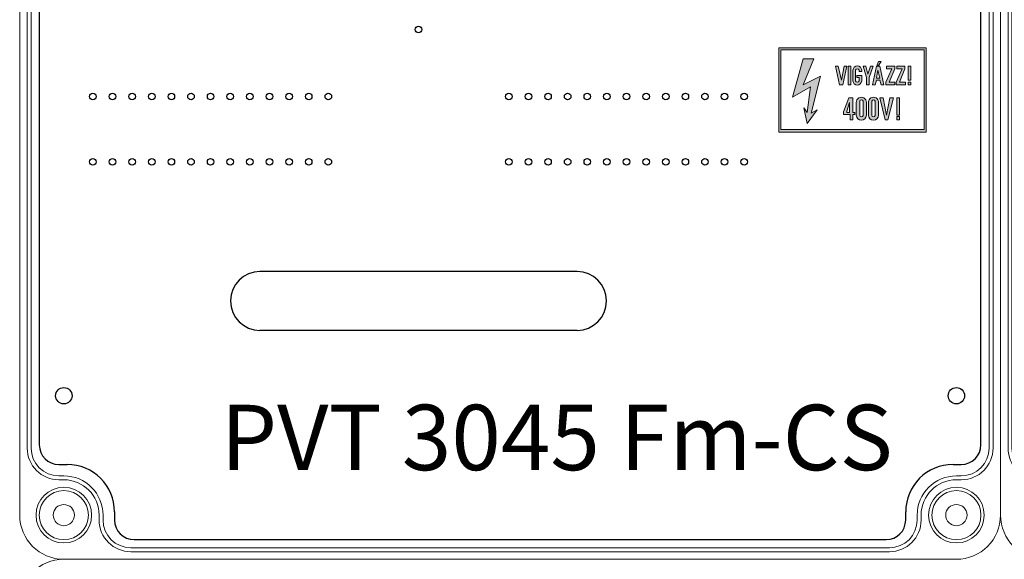
# Model space of a CAD drawing. Units: millimetres. Extents: x -7477 to 10876, y -10622 to 69099.
# Drawn here: x -6277 to -5976, y -9173 to -9008 of the extents above; entities that cross this region are included whole.
import ezdxf

# ---------------------------------------------------------------- set-up
doc = ezdxf.new("R2010")
doc.units = ezdxf.units.MM
doc.layers.add('Alaplap', color=6, linetype='Continuous', lineweight=30)
doc.layers.add('Doboz', color=7, linetype='Continuous', lineweight=30)
doc.layers.add('Keret', color=7, linetype='Continuous')
doc.layers.add('Méret', color=3, linetype='Continuous')
doc.styles.add('ROMANS', font='romans.shx', dxfattribs={"width": 0.8, "oblique": 15})

# ---------------------------------------------------------------- blocks, each defined once
blk = doc.blocks.new('PVT 3045 Fm-CS K')
at = {"lineweight": 0}
h = blk.add_hatch(color=0, dxfattribs=at)
h.dxf.hatch_style = 1
h.paths.add_polyline_path([(3584.72, -2137.06), (3584.72, -2111.31), (3539.62, -2111.31), (3539.62, -2137.06)])
h.paths.add_polyline_path([(3584.11, -2136.23), (3584.11, -2111.93), (3540.24, -2111.93), (3540.24, -2136.23)], flags=16)
h.paths.add_polyline_path([(3579.99, -2122.64), (3579.16, -2122.64), (3579.16, -2121.81), (3579.99, -2121.81)], flags=0)
h.paths.add_polyline_path([(3579.99, -2121.2), (3579.16, -2121.2), (3579.16, -2116.87), (3579.99, -2116.87)], flags=0)
h.paths.add_polyline_path([(3578.34, -2122.64), (3575.09, -2122.64), (3577.31, -2117.7), (3575.66, -2117.7), (3575.66, -2116.87), (3578.46, -2116.87), (3576.49, -2121.81), (3578.34, -2121.81)], flags=0)
h.paths.add_polyline_path([(3576.49, -2126.55), (3576.49, -2131.91), (3575.66, -2131.91), (3575.66, -2126.55)], flags=0)
h.paths.add_polyline_path([(3576.49, -2132.32), (3576.49, -2133.35), (3575.66, -2133.35), (3575.66, -2132.32)], flags=0)
h.paths.add_polyline_path([(3573.6, -2126.55), (3572.3, -2133.35), (3572.98, -2133.35), (3574.63, -2126.55)], flags=0)
h.paths.add_polyline_path([(3575.04, -2122.64), (3572, -2122.64), (3574.22, -2117.7), (3572.57, -2117.7), (3572.57, -2116.87), (3575.37, -2116.87), (3573.4, -2121.81), (3575.04, -2121.81)], flags=0)
h.paths.add_polyline_path([(3571.44, -2121.2), (3570.51, -2116.87), (3569.48, -2116.87), (3568.56, -2121.2)], flags=0)
h.paths.add_polyline_path([(3570.51, -2120.58), (3569.48, -2120.58), (3569.9, -2118.11)], flags=0)
h.paths.add_polyline_path([(3569.07, -2127.58), (3569.08, -2131.8, -1.021836), (3568.04, -2131.91), (3568.04, -2127.78, -1.000697)], flags=0)
h.paths.add_polyline_path([(3570.1, -2116.67), (3569.69, -2116.67), (3569.69, -2116.46), (3570.1, -2115.43), (3570.93, -2115.43)], flags=0)
h.paths.add_polyline_path([(3566.39, -2122.64), (3566.39, -2120.37), (3565.37, -2116.87), (3568.45, -2116.87), (3567.22, -2120.37), (3567.22, -2122.64)], flags=0)
h.paths.add_polyline_path([(3565.37, -2127.58), (3565.37, -2131.8, -1.021836), (3564.34, -2131.91), (3564.34, -2127.78, -1.000697)], flags=0)
h.paths.add_polyline_path([(3563.1, -2118.11), (3562.28, -2118.11), (3562.28, -2118.22, -0.548638), (3564.13, -2116.93), (3564.13, -2118.52), (3564.91, -2118.52, 2.214646), (3563.1, -2119.4), (3563.1, -2119.76), (3563.62, -2119.51, 2.487722), (3562.28, -2118.22), (3562.28, -2119.76), (3563.1, -2119.76)], flags=0)
h.paths.add_polyline_path([(3562.89, -2131.08), (3562.89, -2133.35), (3561.45, -2133.35), (3559.15, -2131.51), (3561.04, -2126.55), (3562.28, -2126.55), (3562.28, -2131.08)], flags=0)
h.paths.add_polyline_path([(3561.66, -2122.64), (3560.84, -2122.64), (3560.84, -2116.87), (3561.66, -2116.87)], flags=0)
h.paths.add_polyline_path([(3561.25, -2127.99), (3561.25, -2131.08), (3560.3, -2131.08)], flags=0)
h.paths.add_polyline_path([(3559.6, -2116.87), (3558.5, -2122.64), (3559.19, -2122.64), (3560.42, -2116.87)], flags=0)
h.paths.add_polyline_path([(3552.39, -2119.96), (3549.51, -2131.29), (3551.36, -2130.26), (3548.27, -2134.38), (3547.24, -2129.64), (3548.27, -2131.08), (3549.3, -2123.26), (3543.74, -2126.35), (3547.04, -2114.61), (3550.33, -2114.61), (3547.04, -2122.64)], flags=0)
h = blk.add_hatch(color=0, dxfattribs=at)
h.dxf.hatch_style = 1
h.paths.add_polyline_path([(3570.1, -2127.99, 1.029523), (3567.01, -2127.99), (3567.01, -2131.91, 0.957347), (3570.1, -2131.91)])
h.paths.add_polyline_path([(3568.04, -2127.58, -0.82465), (3569.07, -2127.58), (3569.08, -2131.93, -0.906255), (3568.04, -2131.91)], flags=16)
h.paths.add_polyline_path([(3566.39, -2127.99, 1.029523), (3563.31, -2127.99), (3563.31, -2131.91, 0.957347), (3566.39, -2131.91)])
h.paths.add_polyline_path([(3565.37, -2131.93, -0.906255), (3564.34, -2131.91), (3564.34, -2127.58, -0.82465), (3565.37, -2127.58)], flags=16)
h.paths.add_polyline_path([(3562.28, -2126.55), (3561.04, -2126.55), (3559.39, -2130.88), (3559.39, -2131.7), (3561.45, -2131.7), (3561.45, -2133.35), (3562.28, -2133.35), (3562.28, -2131.7), (3562.89, -2131.7), (3562.89, -2131.08), (3562.28, -2131.08)])
h.paths.add_polyline_path([(3561.25, -2131.08), (3560.42, -2131.08), (3560.42, -2130.67), (3561.25, -2127.99)], flags=16)
h.paths.add_polyline_path([(3579.99, -2121.81), (3579.16, -2121.81), (3579.16, -2122.64), (3579.99, -2122.64)])
h.paths.add_polyline_path([(3579.99, -2116.87), (3579.16, -2116.87), (3579.16, -2121.2), (3579.99, -2121.2)])
h.paths.add_polyline_path([(3578.34, -2121.81), (3576.49, -2121.81), (3578.13, -2117.7), (3578.13, -2116.87), (3575.66, -2116.87), (3575.66, -2117.7), (3577.31, -2117.7), (3575.46, -2121.81), (3575.46, -2122.64), (3578.34, -2122.64)])
h.paths.add_polyline_path([(3575.04, -2121.81), (3573.4, -2121.81), (3575.04, -2117.7), (3575.04, -2116.87), (3572.57, -2116.87), (3572.57, -2117.7), (3574.22, -2117.7), (3572.37, -2121.81), (3572.37, -2122.64), (3575.04, -2122.64)])
h.paths.add_polyline_path([(3570.51, -2116.87), (3569.48, -2116.87), (3568.25, -2122.64), (3569.07, -2122.64), (3569.48, -2121.2), (3570.51, -2121.2), (3570.93, -2122.64), (3571.75, -2122.64)])
h.paths.add_polyline_path([(3570.51, -2120.58), (3569.48, -2120.58), (3569.9, -2118.11)], flags=16)
h.paths.add_polyline_path([(3567.22, -2120.37), (3568.45, -2116.87), (3567.63, -2116.87), (3566.81, -2119.35), (3566.19, -2116.87), (3565.37, -2116.87), (3566.39, -2120.37), (3566.39, -2122.64), (3567.22, -2122.64)])
h.paths.add_polyline_path([(3564.96, -2121.41), (3564.95, -2119.76), (3563.51, -2119.76), (3563.51, -2120.37), (3564.13, -2120.37), (3564.13, -2121.4, -0.849548), (3563.1, -2121.4), (3563.1, -2118.11, -0.721027), (3564.13, -2118.11), (3564.13, -2118.52), (3564.95, -2118.52), (3564.95, -2118.11, 0.958888), (3562.28, -2118.11), (3562.28, -2121.4, 0.935323)])
h.paths.add_polyline_path([(3561.66, -2116.87), (3560.84, -2116.87), (3560.84, -2122.64), (3561.66, -2122.64)])
h.paths.add_polyline_path([(3560.42, -2116.87), (3559.6, -2116.87), (3558.78, -2121.2), (3557.75, -2116.87), (3556.92, -2116.87), (3558.16, -2122.64), (3559.19, -2122.64)])
h.paths.add_polyline_path([(3552.39, -2119.96), (3547.04, -2122.64), (3550.33, -2114.61), (3547.04, -2114.61), (3543.74, -2126.35), (3549.3, -2123.26), (3548.27, -2131.08), (3547.24, -2129.64), (3548.27, -2134.38), (3551.36, -2130.26), (3549.51, -2131.29)])
h.paths.add_polyline_path([(3570.93, -2115.43), (3570.1, -2115.43), (3569.69, -2116.46), (3569.69, -2116.67), (3570.1, -2116.67)])
h = blk.add_hatch(color=0, dxfattribs=at)
h.dxf.hatch_style = 1
h.paths.add_polyline_path([(3576.49, -2126.55), (3575.66, -2126.55), (3575.66, -2131.91), (3576.49, -2131.91)])
h.paths.add_polyline_path([(3576.49, -2132.32), (3575.66, -2132.32), (3575.66, -2133.35), (3576.49, -2133.35)])
h.paths.add_polyline_path([(3571.54, -2126.55), (3570.51, -2126.55), (3572.16, -2133.35), (3572.98, -2133.35), (3574.63, -2126.55), (3573.6, -2126.55), (3572.57, -2131.91)])
at = {"color": 0, "lineweight": 0}
for points in [[(3584.72, -2137.06), (3584.72, -2111.31), (3539.62, -2111.31), (3539.62, -2137.06)], [(3584.11, -2136.23), (3584.11, -2111.93), (3540.24, -2111.93), (3540.24, -2136.23)], [(3547.04, -2114.61), (3550.33, -2114.61), (3547.04, -2122.64), (3552.39, -2119.96), (3549.51, -2131.29), (3551.36, -2130.26), (3548.27, -2134.38), (3547.24, -2129.64), (3548.27, -2131.08), (3549.3, -2123.26), (3543.74, -2126.35)], [(3556.92, -2116.87), (3558.16, -2122.64), (3559.19, -2122.64), (3560.42, -2116.87), (3559.6, -2116.87), (3558.78, -2121.2), (3557.75, -2116.87)], [(3561.66, -2122.64), (3561.66, -2116.87), (3560.84, -2116.87), (3560.84, -2122.64)], [(3566.39, -2122.64), (3566.39, -2120.37), (3565.37, -2116.87), (3566.19, -2116.87), (3566.81, -2119.35), (3567.63, -2116.87), (3568.45, -2116.87), (3567.22, -2120.37), (3567.22, -2122.64)], [(3568.25, -2122.64), (3569.48, -2116.87), (3570.51, -2116.87), (3571.75, -2122.64), (3570.93, -2122.64), (3570.51, -2121.2), (3569.48, -2121.2), (3569.07, -2122.64)], [(3569.69, -2116.67), (3570.1, -2116.67), (3570.93, -2115.43), (3570.1, -2115.43), (3569.69, -2116.46)], [(3572.57, -2116.87), (3572.57, -2117.7), (3574.22, -2117.7), (3572.37, -2121.81), (3572.37, -2122.64), (3575.04, -2122.64), (3575.04, -2121.81), (3573.4, -2121.81), (3575.04, -2117.7), (3575.04, -2116.87)], [(3575.66, -2116.87), (3575.66, -2117.7), (3577.31, -2117.7), (3575.46, -2121.81), (3575.46, -2122.64), (3578.34, -2122.64), (3578.34, -2121.81), (3576.49, -2121.81), (3578.13, -2117.7), (3578.13, -2116.87)], [(3579.99, -2121.2), (3579.99, -2116.87), (3579.16, -2116.87), (3579.16, -2121.2)], [(3569.9, -2118.11), (3569.48, -2120.58), (3570.51, -2120.58)], [(3579.99, -2122.64), (3579.99, -2121.81), (3579.16, -2121.81), (3579.16, -2122.64)], [(3561.04, -2126.55), (3562.28, -2126.55), (3562.28, -2131.08), (3562.89, -2131.08), (3562.89, -2131.7), (3562.28, -2131.7), (3562.28, -2133.35), (3561.45, -2133.35), (3561.45, -2131.7), (3559.39, -2131.7), (3559.39, -2130.88)], [(3561.25, -2127.99), (3561.25, -2131.08), (3560.42, -2131.08), (3560.42, -2130.67)], [(3570.51, -2126.55), (3572.16, -2133.35), (3572.98, -2133.35), (3574.63, -2126.55), (3573.6, -2126.55), (3572.57, -2131.91), (3571.54, -2126.55)], [(3576.49, -2131.91), (3576.49, -2126.55), (3575.66, -2126.55), (3575.66, -2131.91)], [(3576.49, -2133.35), (3576.49, -2132.32), (3575.66, -2132.32), (3575.66, -2133.35)]]:
    blk.add_lwpolyline(points, close=True, dxfattribs=at)
for points in [[(3562.28, -2118.11), (3562.28, -2121.4, 0.935323), (3564.96, -2121.41), (3564.95, -2119.76), (3563.51, -2119.76), (3563.51, -2120.37), (3564.13, -2120.37), (3564.13, -2121.4, -0.849548), (3563.1, -2121.4), (3563.1, -2118.11, -0.721027), (3564.13, -2118.11), (3564.13, -2118.52), (3564.95, -2118.52), (3564.95, -2118.11, 0.958888)], [(3563.31, -2127.99, -1.029523), (3566.39, -2127.99), (3566.39, -2131.91, -0.957347), (3563.31, -2131.91)], [(3564.34, -2127.58, -0.82465), (3565.37, -2127.58), (3565.37, -2131.93, -0.906255), (3564.34, -2131.91)], [(3567.01, -2127.99, -1.029523), (3570.1, -2127.99), (3570.1, -2131.91, -0.957347), (3567.01, -2131.91)], [(3568.04, -2127.58, -0.82465), (3569.07, -2127.58), (3569.08, -2131.93, -0.906255), (3568.04, -2131.91)]]:
    blk.add_lwpolyline(points, format="xyb", close=True, dxfattribs=at)
at = {"layer": 'Alaplap', "lineweight": -3}
for p, q in [((3313.42, -1852.68), (3313.42, -2232.68)), ((3601.42, -2232.68), (3601.42, -1852.68)), ((3477.92, -2179.68), (3380.92, -2179.68)), ((3477.92, -2197.68), (3380.92, -2197.68)), ((3319.42, -2238.68), (3321.92, -2238.68)), ((3592.92, -2238.68), (3595.42, -2238.68)), ((3336.42, -2253.18), (3336.42, -2255.68)), ((3578.42, -2255.68), (3578.42, -2253.18)), ((3342.42, -2261.68), (3516.42, -2261.68)), ((3516.42, -2261.68), (3572.42, -2261.68))]:
    blk.add_line(p, q, dxfattribs=at)
at = {"layer": 'Alaplap', "lineweight": -2}
for centre in [(3429.42, -2105.68), (3329.82, -2126.18), (3335.82, -2126.18), (3341.82, -2126.18), (3347.82, -2126.18), (3353.82, -2126.18), (3359.82, -2126.18), (3365.82, -2126.18), (3371.82, -2126.18), (3377.82, -2126.18), (3383.82, -2126.18), (3389.82, -2126.18), (3395.82, -2126.18), (3401.82, -2126.18), (3457.02, -2126.18), (3463.02, -2126.18), (3469.02, -2126.18), (3475.02, -2126.18), (3481.02, -2126.18), (3487.02, -2126.18), (3493.02, -2126.18), (3499.02, -2126.18), (3505.02, -2126.18), (3511.02, -2126.18), (3517.02, -2126.18), (3523.02, -2126.18), (3529.02, -2126.18), (3329.82, -2146.18), (3335.82, -2146.18), (3341.82, -2146.18), (3347.82, -2146.18), (3353.82, -2146.18), (3359.82, -2146.18), (3365.82, -2146.18), (3371.82, -2146.18), (3377.82, -2146.18), (3383.82, -2146.18), (3389.82, -2146.18), (3395.82, -2146.18), (3401.82, -2146.18), (3457.02, -2146.18), (3463.02, -2146.18), (3469.02, -2146.18), (3475.02, -2146.18), (3481.02, -2146.18), (3487.02, -2146.18), (3493.02, -2146.18), (3499.02, -2146.18), (3505.02, -2146.18), (3511.02, -2146.18), (3517.02, -2146.18), (3523.02, -2146.18), (3529.02, -2146.18)]:
    blk.add_circle(centre, 1, dxfattribs=at)
at = {"layer": 'Alaplap', "lineweight": -3}
for centre in [(3320.92, -2217.68), (3593.92, -2217.68)]:
    blk.add_circle(centre, 2.5, dxfattribs=at)
at = {"layer": 'Alaplap', "lineweight": -2}
for centre, start, end in [((3380.92, -2188.68), 90, 270), ((3477.92, -2188.68), 270, 90)]:
    blk.add_arc(centre, 9, start, end, dxfattribs=at)
at = {"layer": 'Alaplap', "lineweight": -3}
for centre, radius, start, end in [((3319.42, -2232.68), 6, 180, 270), ((3595.42, -2232.68), 6, 270, 0), ((3321.92, -2253.18), 14.5, 0, 90), ((3592.92, -2253.18), 14.5, 90, 180), ((3342.42, -2255.68), 6, 180, 270), ((3572.42, -2255.68), 6, 270, 0)]:
    blk.add_arc(centre, radius, start, end, dxfattribs=at)
at = {"layer": 'Doboz', "lineweight": 15}
for p, q in [((3320.92, -1817.68), (3593.92, -1817.68)), ((3307.42, -1831.18), (3307.42, -2254.18)), ((3607.42, -1831.18), (3607.42, -2254.18)), ((3309.72, -2233.68), (3309.72, -1851.68)), ((3310.92, -1851.68), (3310.92, -2233.68)), ((3603.92, -2233.68), (3603.92, -1851.68)), ((3605.12, -2233.68), (3605.12, -1851.68)), ((3320.92, -2242.18), (3319.42, -2242.18)), ((3320.92, -2243.38), (3319.42, -2243.38)), ((3593.92, -2242.18), (3595.42, -2242.18)), ((3593.92, -2243.38), (3595.42, -2243.38)), ((3331.72, -2254.18), (3331.72, -2255.68)), ((3332.92, -2254.18), (3332.92, -2255.68)), ((3581.92, -2254.18), (3581.92, -2255.68)), ((3583.12, -2254.18), (3583.12, -2255.68)), ((3341.42, -2264.18), (3573.42, -2264.18)), ((3341.42, -2265.38), (3573.42, -2265.38))]:
    blk.add_line(p, q, dxfattribs=at)
for centre, radius in [((3320.92, -2254.18), 8.5), ((3593.92, -2254.18), 8.5), ((3320.92, -2254.18), 7.5), ((3593.92, -2254.18), 7.5), ((3320.92, -2254.18), 3.25), ((3593.92, -2254.18), 3.25)]:
    blk.add_circle(centre, radius, dxfattribs=at)
for centre, radius, start, end in [((3320.92, -1831.18), 13.5, 90, 180), ((3319.42, -2233.68), 9.7, 180, 270), ((3319.42, -2233.68), 8.5, 180, 270), ((3595.42, -2233.68), 9.7, 270, 0), ((3595.42, -2233.68), 8.5, 270, 0), ((3320.92, -2254.18), 12, 0, 90), ((3320.92, -2254.18), 10.8, 0, 90), ((3593.92, -2254.18), 12, 90, 180), ((3593.92, -2254.18), 10.8, 90, 180), ((3320.92, -2254.18), 13.5, 180, 270), ((3593.92, -2254.18), 13.5, 270, 0), ((3341.42, -2255.68), 9.7, 180, 270), ((3341.42, -2255.68), 8.5, 180, 270), ((3573.42, -2255.68), 8.5, 270, 0), ((3573.42, -2255.68), 9.7, 270, 0)]:
    blk.add_arc(centre, radius, start, end, dxfattribs=at)
at = {"layer": 'Keret', "color": 7, "linetype": 'Continuous', "lineweight": 15, "insert": (3368.89, -2220.43), "char_height": 20, "width": 217.8906, "attachment_point": 1, "style": 'ROMANS'}
blk.add_mtext('{\\fRomantic|b0|i0|c2|p2;PVT 3045 Fm-CS}', dxfattribs=at)

msp = doc.modelspace()

# ---------------------------------------------------------------- block references
at = {"layer": 'Méret', "color": 0}
for p in [(-9584.58, -6905.28), (-9284.58, -6905.28), (-9584.58, -7355.28), (-9284.58, -7355.28)]:
    msp.add_blockref('PVT 3045 Fm-CS K', p, dxfattribs=at)

doc.saveas('drawing.dxf')
